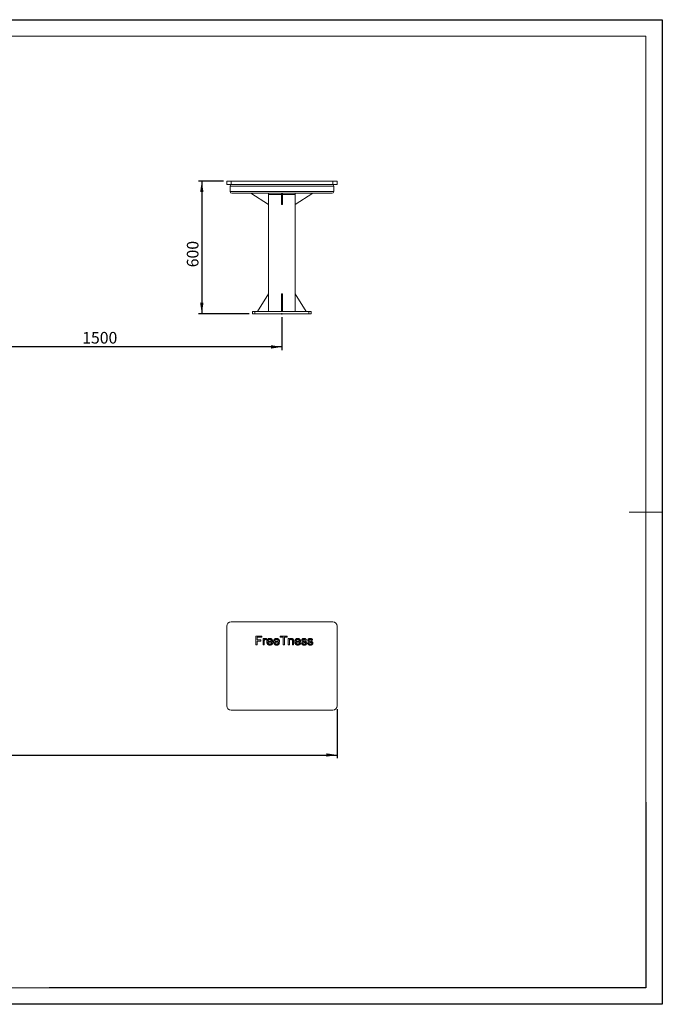
# Model space of a CAD drawing. Units: millimetres. Extents: x 0 to 420, y 0 to 297.
# Drawn here: x 226 to 420, y 0 to 297 of the extents above; entities that cross this region are included whole.
import ezdxf

# ---------------------------------------------------------------- set-up
doc = ezdxf.new("R2010")
doc.units = ezdxf.units.MM
doc.header["$PDSIZE"] = -1
for name, color, linetype in [('EBLAYER1', 7, 'Continuous'), ('FORMAT', 7, 'Continuous'), ('标注层', 7, 'Continuous')]:
    doc.layers.add(name, color=color, linetype=linetype)
doc.styles.add('SLDTEXTSTYLE0', font='TXT', dxfattribs={"width": 0.75})
doc.dimstyles.new('SLDDIMSTYLE0', dxfattribs={"dimtxt": 3.5, "dimasz": 3.302, "dimexe": 0, "dimexo": 0.0625, "dimgap": 0.875, "dimtad": 2, "dimdec": 3, "dimlfac": 15, "dimrnd": 1e-09, "dimzin": 12, "dimdsep": 46, "dimtxsty": 'SLDTEXTSTYLE0', "dimsah": 1, "dimcen": 0.09, "dimadec": 0, "dimazin": 3, "dimtfac": 1, "dimtdec": 3, "dimtofl": 0, "dimtmove": 0, "dimatfit": 3, "dimfxl": 0, "dimfrac": 2, "dimtolj": 1, "dimtzin": 12, "dimarcsym": 0})

# ---------------------------------------------------------------- blocks, each defined once
blk = doc.blocks.new('_D')
at = {"layer": '标注层'}
for p, q in [((205.21, 207.3), (205.21, 197.3)), ((305.21, 207.3), (305.21, 197.3)), ((305.21, 198.3), (205.21, 198.3))]:
    blk.add_line(p, q, dxfattribs=at)
for points in [[(205.21, 198.3), (208.51, 197.79), (208.51, 198.81)], [(305.21, 198.3), (301.91, 198.81), (301.91, 197.79)]]:
    blk.add_solid(points, dxfattribs=at)
at = {"layer": '标注层', "insert": (244.94, 202.81, 0.01), "char_height": 3.5, "attachment_point": 1, "style": 'SLDTEXTSTYLE0'}
blk.add_mtext('1500', dxfattribs=at)
blk = doc.blocks.new('_D_4')
at = {"layer": '标注层'}
for p, q in [((287.54, 248.3), (280.03, 248.3)), ((281.03, 248.3), (281.03, 208.3)), ((295.37, 208.3), (280.03, 208.3))]:
    blk.add_line(p, q, dxfattribs=at)
for points in [[(281.03, 248.3), (280.53, 245), (281.54, 245)], [(281.03, 208.3), (281.54, 211.6), (280.53, 211.6)]]:
    blk.add_solid(points, dxfattribs=at)
at = {"layer": '标注层', "insert": (276.52, 222.32, 0.01), "char_height": 3.5, "attachment_point": 1, "rotation": 90, "style": 'SLDTEXTSTYLE0'}
blk.add_mtext('600', dxfattribs=at)
blk = doc.blocks.new('_D_10')
at = {"layer": '标注层'}
for p, q in [((88.54, 89.04), (88.54, 74.2)), ((321.87, 89.04), (321.87, 74.2)), ((88.54, 75.2), (321.87, 75.2))]:
    blk.add_line(p, q, dxfattribs=at)
for points in [[(88.54, 75.2), (91.84, 74.69), (91.84, 75.71)], [(321.87, 75.2), (318.57, 75.71), (318.57, 74.69)]]:
    blk.add_solid(points, dxfattribs=at)
at = {"layer": '标注层', "insert": (199.12, 79.71, 4.34), "char_height": 3.5, "attachment_point": 1, "style": 'SLDTEXTSTYLE0'}
blk.add_mtext('3500', dxfattribs=at)

msp = doc.modelspace()

# ---------------------------------------------------------------- linework, layer by layer
at = {"color": 7, "linetype": 'Continuous', "lineweight": 15}
for p, q in [((288.541298, 248.297813), (288.541298, 247.297813)), ((288.541298, 248.297813), (289.87463, 248.297813)), ((288.541298, 247.297813), (289.87463, 247.297813)), ((289.541305, 246.764479), (320.874624, 246.764479)), ((289.541305, 245.164479), (289.541305, 246.764479)), ((289.87463, 248.297813), (289.87463, 247.297813)), ((289.87463, 248.297813), (320.541299, 248.297813)), ((289.87463, 247.297813), (320.541299, 247.297813)), ((320.541299, 248.297813), (320.541299, 247.297813)), ((320.541299, 248.297813), (321.874631, 248.297813)), ((320.541299, 247.297813), (321.874631, 247.297813)), ((320.874624, 245.164479), (320.874624, 246.764479)), ((321.874631, 248.297813), (321.874631, 247.297813)), ((289.541305, 245.164479), (320.874624, 245.164479)), ((290.074631, 244.631147), (320.341297, 244.631147)), ((301.207968, 241.297813), (295.874624, 244.631147)), ((301.207968, 244.231146), (301.207968, 244.631147)), ((305.041294, 244.231146), (301.207968, 244.231146)), ((301.207968, 208.96448), (301.207968, 244.231146)), ((305.041294, 241.297813), (305.041294, 244.631147)), ((305.374635, 241.297813), (305.374635, 244.631147)), ((309.20796, 244.231146), (305.374635, 244.231146)), ((309.20796, 244.231146), (309.20796, 244.631147)), ((309.20796, 241.297813), (314.541305, 244.631147)), ((309.20796, 208.96448), (309.20796, 244.231146)), ((305.041294, 241.297813), (305.374635, 241.297813)), ((301.207968, 214.297813), (297.874638, 208.96448)), ((305.374635, 214.297813), (305.041294, 214.297813)), ((305.041294, 214.297813), (305.041294, 208.96448)), ((305.374635, 214.297813), (305.374635, 208.96448)), ((309.20796, 214.297813), (312.541291, 208.96448)), ((296.374635, 208.297812), (296.374635, 208.96448)), ((297.041301, 208.96448), (296.374635, 208.96448)), ((297.041301, 208.297812), (296.374635, 208.297812)), ((297.041301, 208.297812), (297.041301, 208.96448)), ((313.374627, 208.96448), (297.041301, 208.96448)), ((313.374627, 208.297812), (297.041301, 208.297812)), ((313.374627, 208.297812), (313.374627, 208.96448)), ((314.041293, 208.96448), (313.374627, 208.96448)), ((314.041293, 208.297812), (313.374627, 208.297812)), ((314.041293, 208.297812), (314.041293, 208.96448)), ((288.541298, 114.038089), (288.541298, 90.038088)), ((320.541299, 115.371422), (289.87463, 115.371422)), ((321.874631, 90.038088), (321.874631, 114.038089)), ((297.322524, 111.052788), (299.1003, 111.052788)), ((297.322524, 108.386121), (297.322524, 111.052788)), ((297.69859, 110.745096), (297.69859, 109.890394)), ((299.1003, 110.745096), (297.69859, 110.745096)), ((297.69859, 109.890394), (298.895165, 109.890394)), ((298.895165, 109.890394), (298.895165, 109.582702)), ((299.1003, 111.052788), (299.1003, 110.745096)), ((299.510555, 110.334839), (299.818242, 110.334839)), ((299.510555, 108.386121), (299.510555, 110.334839)), ((299.818242, 110.334839), (299.818242, 110.062938)), ((300.5362, 110.277681), (300.429357, 109.981207)), ((304.707142, 111.052788), (306.792605, 111.052788)), ((304.707142, 110.745096), (304.707142, 111.052788)), ((305.561841, 110.745096), (304.707142, 110.745096)), ((305.561841, 108.386121), (305.561841, 110.745096)), ((305.937907, 110.745096), (305.937907, 108.386121)), ((306.792605, 110.745096), (305.937907, 110.745096)), ((306.792605, 111.052788), (306.792605, 110.745096)), ((307.134482, 110.334839), (307.476374, 110.334839)), ((307.134482, 108.386121), (307.134482, 110.334839)), ((307.476374, 110.334839), (307.476374, 110.062938)), ((297.69859, 108.386121), (297.322524, 108.386121)), ((297.69859, 109.582702), (297.69859, 108.386121)), ((298.895165, 109.582702), (297.69859, 109.582702)), ((299.852431, 108.386121), (299.510555, 108.386121)), ((299.852431, 109.421377), (299.852431, 108.386121)), ((300.980644, 109.582702), (302.074651, 109.582702)), ((302.414938, 109.27501), (300.980644, 109.27501)), ((302.070916, 108.967318), (302.405847, 108.93313)), ((303.031918, 109.582702), (304.125941, 109.582702)), ((304.466212, 109.27501), (303.031918, 109.27501)), ((304.122206, 108.967318), (304.457136, 108.93313)), ((305.937907, 108.386121), (305.561841, 108.386121)), ((307.476374, 108.386121), (307.134482, 108.386121)), ((307.476374, 109.430993), (307.476374, 108.386121)), ((308.365262, 108.386121), (308.365262, 109.549583)), ((308.707138, 108.386121), (308.365262, 108.386121)), ((308.707138, 109.578429), (308.707138, 108.386121)), ((309.42508, 109.582702), (310.519104, 109.582702)), ((310.859375, 109.27501), (309.42508, 109.27501)), ((310.515368, 108.967318), (310.850299, 108.93313)), ((311.134494, 109.001506), (311.47637, 109.035694)), ((312.604567, 109.822019), (312.262691, 109.787831)), ((312.980632, 109.001506), (313.322525, 109.035694)), ((314.450721, 109.822019), (314.108845, 109.787831)), ((289.87463, 88.704755), (320.541299, 88.704755))]:
    msp.add_line(p, q, dxfattribs=at)
for centre, radius, start, end in [((290.074631, 246.76448), 0.533333, 90, 180), ((320.341298, 246.76448), 0.533333, 0, 90), ((290.074631, 245.16448), 0.533333, 180, 270), ((320.341298, 245.16448), 0.533333, 270, 0), ((289.874631, 114.038088), 1.333333, 90, 180), ((320.541298, 114.038088), 1.333333, 0, 90), ((289.874631, 90.038088), 1.333333, 180, 270), ((320.541298, 90.038088), 1.333333, 270, 0)]:
    msp.add_arc(centre, radius, start, end, dxfattribs=at)
for points, knots in [([(299.818242, 110.062938), (299.843839, 110.105208), (299.894973, 110.189651), (299.98493, 110.296054), (300.099574, 110.3585), (300.17733, 110.365518), (300.21621, 110.369027)], [0, 0, 0, 0, 0.2806063165, 0.560555423, 0.780259216, 1, 1, 1, 1]), ([(300.202859, 110.061335), (300.163821, 110.056655), (300.0857, 110.047289), (299.996585, 109.979247), (299.935699, 109.898909), (299.915444, 109.840891), (299.905313, 109.811869)], [0, 0, 0, 0, 0.279332663, 0.5589818186, 0.7793976619, 1, 1, 1, 1]), ([(300.429357, 109.981207), (300.39035, 110.006043), (300.320708, 110.050387), (300.238863, 110.05799), (300.202859, 110.061335)], [0, 0, 0, 0, 0.5600922532, 1, 1, 1, 1]), ([(300.21621, 110.369027), (300.279205, 110.362957), (300.391788, 110.352108), (300.492042, 110.300439), (300.5362, 110.277681)], [0, 0, 0, 0, 0.5595393921, 1, 1, 1, 1]), ([(300.638768, 109.34392), (300.641027, 109.415844), (300.645546, 109.559668), (300.692014, 109.7715), (300.779707, 109.970231), (300.918255, 110.142599), (301.098651, 110.275949), (301.313222, 110.356956), (301.463987, 110.365002), (301.539402, 110.369027)], [0, 0, 0, 0, 0.140179084, 0.2803100946, 0.4203153711, 0.5602264206, 0.7067525437, 0.8533144762, 1, 1, 1, 1]), ([(301.537796, 110.061335), (301.487045, 110.058678), (301.385608, 110.053367), (301.241192, 109.998906), (301.110526, 109.903588), (301.0082, 109.760969), (300.989835, 109.642164), (300.980644, 109.582702)], [0, 0, 0, 0, 0.1870380231, 0.3738405738, 0.5606254652, 0.780093762, 1, 1, 1, 1]), ([(301.949116, 109.897873), (301.917517, 109.926379), (301.854322, 109.983388), (301.714211, 110.048242), (301.604688, 110.05637), (301.537796, 110.061335)], [0, 0, 0, 0, 0.28019184599, 0.56036904477, 1, 1, 1, 1]), ([(301.539402, 110.369027), (301.609776, 110.365241), (301.750434, 110.357673), (301.951522, 110.285062), (302.125485, 110.163152), (302.266313, 109.998979), (302.359268, 109.800225), (302.408868, 109.583589), (302.413985, 109.436285), (302.416544, 109.362617)], [0, 0, 0, 0, 0.1400492623, 0.2799165346, 0.4198390474, 0.5597735592, 0.7063936707, 0.8531644304, 1, 1, 1, 1]), ([(302.074651, 109.582702), (302.065763, 109.647766), (302.049909, 109.763814), (301.979882, 109.856953), (301.949116, 109.897873)], [0, 0, 0, 0, 0.5606573565, 1, 1, 1, 1]), ([(302.690042, 109.34392), (302.69231, 109.415844), (302.696845, 109.559665), (302.743282, 109.771502), (302.830983, 109.970231), (302.969528, 110.142599), (303.149925, 110.275949), (303.364496, 110.356956), (303.515261, 110.365002), (303.590676, 110.369027)], [0, 0, 0, 0, 0.1401799511, 0.2803089437, 0.4203144441, 0.5602257173, 0.7067520748, 0.8533142416, 1, 1, 1, 1]), ([(303.589086, 110.061335), (303.538336, 110.058677), (303.436894, 110.053364), (303.292471, 109.998914), (303.161815, 109.903581), (303.059493, 109.760967), (303.041116, 109.642164), (303.031918, 109.582702)], [0, 0, 0, 0, 0.1870366964, 0.3738562898, 0.5606240854, 0.7800908255, 1, 1, 1, 1]), ([(304.000406, 109.897873), (303.968807, 109.926379), (303.905608, 109.983393), (303.765493, 110.048235), (303.655972, 110.056368), (303.589086, 110.061335)], [0, 0, 0, 0, 0.2801926616, 0.5604023951, 1, 1, 1, 1]), ([(303.590676, 110.369027), (303.66105, 110.36524), (303.801711, 110.35767), (304.002808, 110.285072), (304.176757, 110.16314), (304.31761, 109.99899), (304.410531, 109.800217), (304.460169, 109.583593), (304.465268, 109.436286), (304.467818, 109.362617)], [0, 0, 0, 0, 0.14004852491, 0.27992501832, 0.41983812274, 0.55977876126, 0.70639351851, 0.85316590547, 1, 1, 1, 1]), ([(304.125941, 109.582702), (304.117045, 109.647765), (304.101178, 109.763808), (304.031165, 109.856953), (304.000406, 109.897873)], [0, 0, 0, 0, 0.5606759578, 1, 1, 1, 1]), ([(307.476374, 110.062938), (307.516394, 110.114686), (307.596392, 110.218127), (307.75464, 110.313925), (307.916161, 110.362186), (308.018615, 110.366747), (308.069845, 110.369027)], [0, 0, 0, 0, 0.2799249698, 0.5595517655, 0.7797572719, 1, 1, 1, 1]), ([(307.974764, 110.061335), (307.917576, 110.05662), (307.80326, 110.047195), (307.64844, 109.964725), (307.528601, 109.822687), (307.483032, 109.632165), (307.478595, 109.498111), (307.476374, 109.430993)], [0, 0, 0, 0, 0.1867899181, 0.3733815206, 0.5590757677, 0.7792366613, 1, 1, 1, 1]), ([(308.365262, 109.549583), (308.364427, 109.595613), (308.362758, 109.687624), (308.343585, 109.82542), (308.272986, 109.957625), (308.137715, 110.046841), (308.02913, 110.056499), (307.974764, 110.061335)], [0, 0, 0, 0, 0.1874622445, 0.37472150806, 0.56086695414, 0.78013628398, 1, 1, 1, 1]), ([(308.069845, 110.369027), (308.123079, 110.366493), (308.229524, 110.361426), (308.381945, 110.310641), (308.530224, 110.226755), (308.641358, 110.07975), (308.673443, 109.958563), (308.689511, 109.897873)], [0, 0, 0, 0, 0.1869850184, 0.3738944526, 0.5606456274, 0.7799724205, 1, 1, 1, 1]), ([(308.689511, 109.897873), (308.695792, 109.838419), (308.707012, 109.73221), (308.7071, 109.625433), (308.707138, 109.578429)], [0, 0, 0, 0, 0.5597904894, 1, 1, 1, 1]), ([(309.083204, 109.34392), (309.085472, 109.415844), (309.090007, 109.559665), (309.136444, 109.771502), (309.224146, 109.970231), (309.362691, 110.142599), (309.543088, 110.275949), (309.757658, 110.356956), (309.908424, 110.365002), (309.983838, 110.369027)], [0, 0, 0, 0, 0.1401799511, 0.2803089437, 0.4203144441, 0.5602257173, 0.7067520748, 0.8533142416, 1, 1, 1, 1]), ([(309.982249, 110.061335), (309.931498, 110.058677), (309.830056, 110.053364), (309.685634, 109.998914), (309.554977, 109.903581), (309.452655, 109.760967), (309.434278, 109.642164), (309.42508, 109.582702)], [0, 0, 0, 0, 0.1870366964, 0.3738562898, 0.5606240854, 0.7800908255, 1, 1, 1, 1]), ([(310.393568, 109.897873), (310.36197, 109.926379), (310.298771, 109.983393), (310.158655, 110.048235), (310.049135, 110.056368), (309.982249, 110.061335)], [0, 0, 0, 0, 0.2801926616, 0.5604023951, 1, 1, 1, 1]), ([(309.983838, 110.369027), (310.054212, 110.36524), (310.194873, 110.35767), (310.39597, 110.285072), (310.56992, 110.16314), (310.710772, 109.99899), (310.803693, 109.800217), (310.853331, 109.583593), (310.85843, 109.436286), (310.86098, 109.362617)], [0, 0, 0, 0, 0.14004852491, 0.27992501832, 0.41983812274, 0.55977876126, 0.70639351851, 0.85316590547, 1, 1, 1, 1]), ([(310.519104, 109.582702), (310.510207, 109.647765), (310.49434, 109.763808), (310.424327, 109.856953), (310.393568, 109.897873)], [0, 0, 0, 0, 0.5606759578, 1, 1, 1, 1]), ([(311.168667, 109.803856), (311.171878, 109.850309), (311.178297, 109.943193), (311.23001, 110.063613), (311.298984, 110.161795), (311.354917, 110.208785), (311.382878, 110.232275)], [0, 0, 0, 0, 0.2799644019, 0.5598053059, 0.7799482802, 1, 1, 1, 1]), ([(311.382878, 110.232275), (311.423003, 110.256864), (311.503325, 110.306086), (311.665214, 110.356506), (311.786084, 110.36428), (311.859906, 110.369027)], [0, 0, 0, 0, 0.2798236157, 0.5601470287, 1, 1, 1, 1]), ([(311.88502, 110.061335), (311.844668, 110.059985), (311.764052, 110.057289), (311.6436, 110.032146), (311.560301, 109.969496), (311.51617, 109.899674), (311.512429, 109.858939), (311.510559, 109.838579)], [0, 0, 0, 0, 0.2507098859, 0.5008726152, 0.7496501443, 0.8748744371, 1, 1, 1, 1]), ([(311.859906, 110.369027), (311.924009, 110.366726), (312.052174, 110.362126), (312.238952, 110.313475), (312.400815, 110.233112), (312.514707, 110.110175), (312.575624, 109.970107), (312.594915, 109.871403), (312.604567, 109.822019)], [0, 0, 0, 0, 0.18689148007, 0.37366159712, 0.5601160623, 0.70651116657, 0.85316006886, 1, 1, 1, 1]), ([(312.262691, 109.787831), (312.25045, 109.835023), (312.225984, 109.929345), (312.11757, 110.020203), (311.998565, 110.057172), (311.922883, 110.059946), (311.88502, 110.061335)], [0, 0, 0, 0, 0.2794338411, 0.5585065369, 0.7791175653, 1, 1, 1, 1]), ([(313.014822, 109.803856), (313.018032, 109.850309), (313.024452, 109.943193), (313.076165, 110.063613), (313.145139, 110.161795), (313.201072, 110.208785), (313.229033, 110.232275)], [0, 0, 0, 0, 0.2799644019, 0.5598053059, 0.7799482802, 1, 1, 1, 1]), ([(313.229033, 110.232275), (313.269158, 110.256864), (313.34948, 110.306086), (313.511368, 110.356506), (313.632238, 110.36428), (313.706061, 110.369027)], [0, 0, 0, 0, 0.2798236157, 0.5601470287, 1, 1, 1, 1]), ([(313.731174, 110.061335), (313.690822, 110.059985), (313.610207, 110.057289), (313.489755, 110.032146), (313.406455, 109.969496), (313.362325, 109.899674), (313.358584, 109.858939), (313.356714, 109.838579)], [0, 0, 0, 0, 0.2507098859, 0.5008726152, 0.7496501443, 0.8748744371, 1, 1, 1, 1]), ([(313.706061, 110.369027), (313.770164, 110.366726), (313.898328, 110.362126), (314.085107, 110.313475), (314.246968, 110.233111), (314.360865, 110.110179), (314.421755, 109.970101), (314.441062, 109.871402), (314.450721, 109.822019)], [0, 0, 0, 0, 0.1868920293, 0.3736626952, 0.5601177084, 0.7065132429, 0.8531561157, 1, 1, 1, 1]), ([(314.108845, 109.787831), (314.096604, 109.835022), (314.072139, 109.929345), (313.963721, 110.020208), (313.844713, 110.057168), (313.769032, 110.059945), (313.731174, 110.061335)], [0, 0, 0, 0, 0.2794342466, 0.5585073474, 0.7791481394, 1, 1, 1, 1]), ([(299.905313, 109.811869), (299.887952, 109.739941), (299.856944, 109.611473), (299.85381, 109.479473), (299.852431, 109.421377)], [0, 0, 0, 0, 0.5598864682, 1, 1, 1, 1]), ([(301.557569, 108.351933), (301.486044, 108.355308), (301.343061, 108.362055), (301.135507, 108.424806), (300.951641, 108.538906), (300.801814, 108.700247), (300.700806, 108.899399), (300.646869, 109.119171), (300.641469, 109.268988), (300.638768, 109.34392)], [0, 0, 0, 0, 0.1401010664, 0.2800669991, 0.4199822942, 0.559875435, 0.7064596647, 0.8531829824, 1, 1, 1, 1]), ([(300.980644, 109.27501), (300.98672, 109.216361), (300.998863, 109.099166), (301.062166, 108.931533), (301.1804, 108.784281), (301.354065, 108.677031), (301.493257, 108.665431), (301.56291, 108.659626)], [0, 0, 0, 0, 0.18716934951, 0.37400560963, 0.56062770371, 0.78013406748, 1, 1, 1, 1]), ([(302.405847, 108.93313), (302.382543, 108.867681), (302.33595, 108.736823), (302.205491, 108.570744), (302.025801, 108.440604), (301.802518, 108.363233), (301.639267, 108.355702), (301.557569, 108.351933)], [0, 0, 0, 0, 0.1867239365, 0.3733352123, 0.5599620783, 0.7797884739, 1, 1, 1, 1]), ([(301.56291, 108.659626), (301.622044, 108.662923), (301.740172, 108.669509), (301.89463, 108.736938), (302.005515, 108.844069), (302.049107, 108.926217), (302.070916, 108.967318)], [0, 0, 0, 0, 0.2802143384, 0.5597615487, 0.7797398587, 1, 1, 1, 1]), ([(302.416544, 109.362617), (302.416309, 109.346262), (302.415891, 109.317058), (302.41523, 109.287858), (302.414938, 109.27501)], [0, 0, 0, 0, 0.560002755, 1, 1, 1, 1]), ([(303.608843, 108.351933), (303.537318, 108.355308), (303.394336, 108.362055), (303.186783, 108.424802), (303.002929, 108.538911), (302.853102, 108.700246), (302.752101, 108.899402), (302.698138, 109.119169), (302.692741, 109.268988), (302.690042, 109.34392)], [0, 0, 0, 0, 0.1401019498, 0.2800687649, 0.4199761162, 0.5598701391, 0.706455293, 0.8531820567, 1, 1, 1, 1]), ([(303.031918, 109.27501), (303.037993, 109.21636), (303.050131, 109.099162), (303.113462, 108.931542), (303.23167, 108.784274), (303.40534, 108.677032), (303.544531, 108.665431), (303.614184, 108.659626)], [0, 0, 0, 0, 0.1871701824, 0.3740133846, 0.5606257486, 0.7801330891, 1, 1, 1, 1]), ([(304.457136, 108.93313), (304.433833, 108.867681), (304.38724, 108.736823), (304.256781, 108.570744), (304.077087, 108.4406), (303.853797, 108.363236), (303.69054, 108.355703), (303.608843, 108.351933)], [0, 0, 0, 0, 0.1867214161, 0.373330173, 0.5599545198, 0.7797914464, 1, 1, 1, 1]), ([(303.614184, 108.659626), (303.673318, 108.662924), (303.79145, 108.669512), (303.945917, 108.736934), (304.056805, 108.844069), (304.100396, 108.926217), (304.122206, 108.967318)], [0, 0, 0, 0, 0.2802078906, 0.5597716787, 0.7797449269, 1, 1, 1, 1]), ([(304.467818, 109.362617), (304.467592, 109.346262), (304.46719, 109.317058), (304.466511, 109.287858), (304.466212, 109.27501)], [0, 0, 0, 0, 0.5599993023, 1, 1, 1, 1]), ([(310.002006, 108.351933), (309.93048, 108.355308), (309.787498, 108.362055), (309.579946, 108.424802), (309.396092, 108.538911), (309.246265, 108.700246), (309.145263, 108.899402), (309.091301, 109.119169), (309.085903, 109.268988), (309.083204, 109.34392)], [0, 0, 0, 0, 0.1401019498, 0.2800687649, 0.4199761162, 0.5598701391, 0.706455293, 0.8531820567, 1, 1, 1, 1]), ([(309.42508, 109.27501), (309.431155, 109.21636), (309.443294, 109.099162), (309.506624, 108.931542), (309.624833, 108.784274), (309.798503, 108.677032), (309.937694, 108.665431), (310.007346, 108.659626)], [0, 0, 0, 0, 0.1871701824, 0.3740133846, 0.5606257486, 0.7801330891, 1, 1, 1, 1]), ([(310.850299, 108.93313), (310.826995, 108.867681), (310.780402, 108.736823), (310.649943, 108.570744), (310.470249, 108.4406), (310.246959, 108.363236), (310.083703, 108.355703), (310.002006, 108.351933)], [0, 0, 0, 0, 0.1867214161, 0.373330173, 0.5599545198, 0.7797914464, 1, 1, 1, 1]), ([(310.007346, 108.659626), (310.06648, 108.662924), (310.184612, 108.669512), (310.339079, 108.736934), (310.449967, 108.844069), (310.493559, 108.926217), (310.515368, 108.967318)], [0, 0, 0, 0, 0.2802078906, 0.5597716787, 0.7797449269, 1, 1, 1, 1]), ([(310.86098, 109.362617), (310.860755, 109.346262), (310.860352, 109.317058), (310.859673, 109.287858), (310.859375, 109.27501)], [0, 0, 0, 0, 0.5599993023, 1, 1, 1, 1]), ([(311.943782, 108.351933), (311.871927, 108.354529), (311.728325, 108.359717), (311.518346, 108.417108), (311.348369, 108.530051), (311.237181, 108.67945), (311.168115, 108.835348), (311.145703, 108.946109), (311.134494, 109.001506)], [0, 0, 0, 0, 0.1869388797, 0.3735975863, 0.5596809206, 0.7063019752, 0.853106257, 1, 1, 1, 1]), ([(311.92722, 109.194348), (311.870647, 109.210947), (311.757502, 109.244147), (311.589984, 109.300242), (311.438017, 109.358227), (311.315469, 109.442879), (311.23164, 109.547332), (311.178285, 109.671107), (311.171873, 109.7596), (311.168667, 109.803856)], [0, 0, 0, 0, 0.1668579489, 0.3337171896, 0.5004678657, 0.6253864026, 0.7502599834, 0.8751026651, 1, 1, 1, 1]), ([(311.47637, 109.035694), (311.484446, 108.994671), (311.500592, 108.912658), (311.563515, 108.801708), (311.665891, 108.714413), (311.800114, 108.665661), (311.898343, 108.661639), (311.947517, 108.659626)], [0, 0, 0, 0, 0.1869129397, 0.3736735847, 0.5600780718, 0.7797707934, 1, 1, 1, 1]), ([(311.510559, 109.838579), (311.512589, 109.817825), (311.516217, 109.780715), (311.537124, 109.750059), (311.546338, 109.736548)], [0, 0, 0, 0, 0.5592620511, 1, 1, 1, 1]), ([(311.546338, 109.736548), (311.564739, 109.718122), (311.597652, 109.685165), (311.640271, 109.666699), (311.659062, 109.658557)], [0, 0, 0, 0, 0.5590943583, 1, 1, 1, 1]), ([(311.659062, 109.658557), (311.70711, 109.64387), (311.792916, 109.617642), (311.879502, 109.594121), (311.917603, 109.583771)], [0, 0, 0, 0, 0.5599516644, 1, 1, 1, 1]), ([(311.917603, 109.583771), (311.975542, 109.566124), (312.09142, 109.53083), (312.263363, 109.472919), (312.421805, 109.419715), (312.550517, 109.337434), (312.643, 109.235408), (312.699129, 109.108083), (312.704465, 109.017105), (312.707135, 108.971591)], [0, 0, 0, 0, 0.16686758545, 0.33374185952, 0.50055632594, 0.62548071008, 0.75033165611, 0.87509752094, 1, 1, 1, 1]), ([(312.248274, 109.094454), (312.189304, 109.116154), (312.083961, 109.154916), (311.975129, 109.182295), (311.92722, 109.194348)], [0, 0, 0, 0, 0.559789674, 1, 1, 1, 1]), ([(312.707135, 108.971591), (312.699738, 108.903258), (312.684941, 108.766566), (312.574973, 108.586415), (312.403746, 108.44927), (312.185492, 108.365985), (312.024393, 108.356619), (311.943782, 108.351933)], [0, 0, 0, 0, 0.1864681982, 0.3730032229, 0.559585464, 0.7796260463, 1, 1, 1, 1]), ([(311.947517, 108.659626), (311.999807, 108.661521), (312.104124, 108.665303), (312.242553, 108.716711), (312.34396, 108.81396), (312.358172, 108.895975), (312.365258, 108.936869)], [0, 0, 0, 0, 0.2811929162, 0.5609657205, 0.7810916723, 1, 1, 1, 1]), ([(312.365258, 108.936869), (312.363172, 108.956273), (312.358998, 108.995103), (312.318079, 109.054027), (312.274752, 109.07912), (312.248274, 109.094454)], [0, 0, 0, 0, 0.2797541589, 0.5598441098, 1, 1, 1, 1]), ([(313.789936, 108.351933), (313.718082, 108.354529), (313.57448, 108.359717), (313.364501, 108.417108), (313.194524, 108.530051), (313.083334, 108.67945), (313.014273, 108.83535), (312.991848, 108.946109), (312.980632, 109.001506)], [0, 0, 0, 0, 0.1869382766, 0.3735963809, 0.5596791148, 0.7062996964, 0.8531035046, 1, 1, 1, 1]), ([(313.773374, 109.194348), (313.716802, 109.210947), (313.603656, 109.244147), (313.436139, 109.300242), (313.284171, 109.358227), (313.161624, 109.442879), (313.077794, 109.547332), (313.024439, 109.671107), (313.018028, 109.7596), (313.014822, 109.803856)], [0, 0, 0, 0, 0.1668579489, 0.3337171896, 0.5004678657, 0.6253864026, 0.7502599834, 0.8751026651, 1, 1, 1, 1]), ([(313.322525, 109.035694), (313.330601, 108.994671), (313.346746, 108.912658), (313.409669, 108.801708), (313.512042, 108.714417), (313.646262, 108.665657), (313.744492, 108.661638), (313.793672, 108.659626)], [0, 0, 0, 0, 0.1869126704, 0.3736730462, 0.5600772646, 0.7797474266, 1, 1, 1, 1]), ([(313.356714, 109.838579), (313.358743, 109.817825), (313.362371, 109.780715), (313.383278, 109.750059), (313.392493, 109.736548)], [0, 0, 0, 0, 0.5592620511, 1, 1, 1, 1]), ([(313.392493, 109.736548), (313.410894, 109.718122), (313.443806, 109.685165), (313.486426, 109.666699), (313.505217, 109.658557)], [0, 0, 0, 0, 0.5590943583, 1, 1, 1, 1]), ([(313.505217, 109.658557), (313.553264, 109.64387), (313.63907, 109.617642), (313.725656, 109.594121), (313.763758, 109.583771)], [0, 0, 0, 0, 0.5599516644, 1, 1, 1, 1]), ([(313.763758, 109.583771), (313.821696, 109.566124), (313.937575, 109.53083), (314.109518, 109.472919), (314.267959, 109.419715), (314.396671, 109.337434), (314.489154, 109.235408), (314.545284, 109.108083), (314.55062, 109.017105), (314.553289, 108.971591)], [0, 0, 0, 0, 0.16686758545, 0.33374185952, 0.50055632594, 0.62548071008, 0.75033165611, 0.87509752094, 1, 1, 1, 1]), ([(314.094429, 109.094454), (314.035459, 109.116154), (313.930116, 109.154916), (313.821283, 109.182295), (313.773374, 109.194348)], [0, 0, 0, 0, 0.559789674, 1, 1, 1, 1]), ([(314.553289, 108.971591), (314.545894, 108.903257), (314.5311, 108.766561), (314.421109, 108.586425), (314.249901, 108.449264), (314.031646, 108.365986), (313.870547, 108.35662), (313.789936, 108.351933)], [0, 0, 0, 0, 0.1864689148, 0.3730120421, 0.5595837714, 0.7796251993, 1, 1, 1, 1]), ([(313.793672, 108.659626), (313.845962, 108.661521), (313.950278, 108.665303), (314.088707, 108.716711), (314.190114, 108.81396), (314.204326, 108.895975), (314.211413, 108.936869)], [0, 0, 0, 0, 0.2811929162, 0.5609657205, 0.7810916723, 1, 1, 1, 1]), ([(314.211413, 108.936869), (314.209319, 108.956272), (314.20513, 108.995096), (314.164239, 109.054033), (314.12091, 109.079121), (314.094429, 109.094454)], [0, 0, 0, 0, 0.2797764736, 0.5598319208, 1, 1, 1, 1])]:
    msp.add_open_spline(points, degree=3, knots=knots, dxfattribs=at)
at = {"layer": 'EBLAYER1', "linetype": 'Continuous'}
for p, q in [((0, 297), (420, 297)), ((420, 297), (420, 0)), ((415, 61), (415, 5)), ((415, 5), (235, 5)), ((420, 0), (0, 0))]:
    msp.add_line(p, q, dxfattribs=at)
at = {"layer": 'EBLAYER1', "linetype": 'Continuous', "lineweight": 15}
for p, q in [((415, 292), (25, 292)), ((415, 5), (415, 292)), ((25, 5), (415, 5))]:
    msp.add_line(p, q, dxfattribs=at)
at = {"layer": 'FORMAT', "lineweight": 15}
msp.add_line((420, 148.5), (410, 148.5), dxfattribs=at)
at = {"layer": '标注层'}
msp.add_point((305.207964, 208.297813), dxfattribs=at)

# ---------------------------------------------------------------- dimensions: what is measured, and where the dimension line sits
dim = msp.add_linear_dim(base=(281.034097, 208.297813), p1=(288.541298, 248.297813), p2=(296.374631, 208.297813), angle=90, dimstyle='SLDDIMSTYLE0', dxfattribs=at)
dim.commit()
dim.dimension.update_dxf_attribs({"geometry": '_D_4', "text_midpoint": (281.034097, 227.623135), "dimtype": 160})
for base, p1, p2, picture, middle in [((205.207964, 198.297813), (305.207964, 208.297813), (205.207964, 208.297813), '_D', (251.531937, 198.297813)), ((321.874631, 75.202277), (88.541298, 90.038088), (321.874631, 90.038088), '_D_10', (205.714255, 75.202277))]:
    dim = msp.add_linear_dim(base=base, p1=p1, p2=p2, dimstyle='SLDDIMSTYLE0', dxfattribs=at)
    dim.commit()
    dim.dimension.update_dxf_attribs({"geometry": picture, "text_midpoint": middle, "dimtype": 160})

doc.saveas('drawing.dxf')
